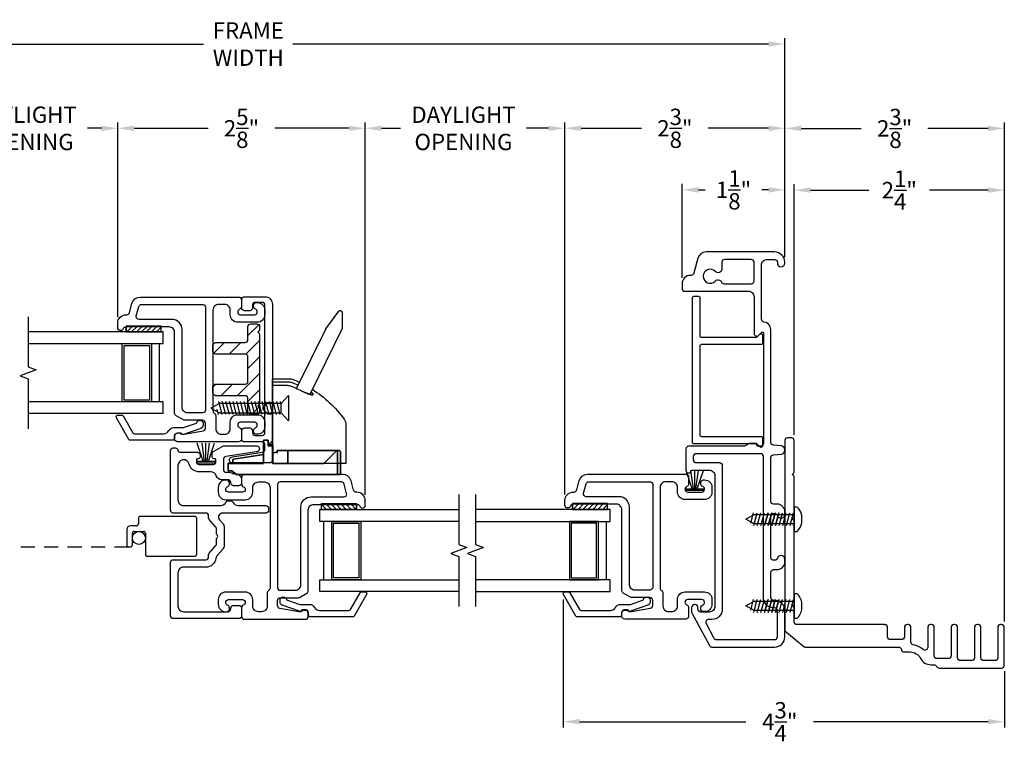
# Model space of a CAD drawing. Extents: x 138.3 to 155.9, y 15.5 to 44.5.
# Drawn here: x 145.3 to 155.9, y 15.5 to 23.3 of the extents above; entities that cross this region are included whole.
import ezdxf

# ---------------------------------------------------------------- set-up
doc = ezdxf.new("R2010")
doc.units = 0
doc.header["$LTSCALE"] = 0.3
doc.header["$MEASUREMENT"] = 0
doc.linetypes.add('DASHED', pattern=[0.75, 0.5, -0.25])
doc.styles.add('ARCHITECTURAL', font='simplex.shx')
doc.dimstyles.new('DIM-MMSTACKED', dxfattribs={"dimscale": 0, "dimtxt": 0.125, "dimasz": 0.125, "dimexe": 0.063, "dimexo": 0.063, "dimgap": 0.07, "dimtad": 0, "dimtih": 1, "dimtoh": 1, "dimdec": 4, "dimzin": 4, "dimdsep": 46, "dimlunit": 4, "dimtxsty": 'ARCHITECTURAL', "dimcen": 0.02, "dimclrt": 7, "dimadec": 0, "dimazin": 0, "dimtfac": 0.75, "dimtdec": 4, "dimtmove": 2, "dimatfit": 3, "dimfxl": 0, "dimfrac": 1, "dimtolj": 1, "dimtzin": 4, "dimarcsym": 0})

# ---------------------------------------------------------------- blocks, each defined once
blk = doc.blocks.new('*D10')
at = {"color": 0, "lineweight": -2, "ltscale": 3.333333}
for p, q in [((149.03, 18.173), (149.03, 22.159)), ((151.168, 18.175), (151.168, 22.159)), ((149.205, 22.096), (149.407, 22.096)), ((150.993, 22.096), (150.755, 22.096))]:
    blk.add_line(p, q, dxfattribs=at)
at = {"color": 0, "ltscale": 3.333333}
for points in [[(149.205, 22.125), (149.205, 22.067), (149.03, 22.096)], [(150.993, 22.125), (150.993, 22.067), (151.168, 22.096)]]:
    blk.add_solid(points, dxfattribs=at)
at = {"layer": 'Defpoints', "color": 0, "ltscale": 3.333333}
for p in [(149.03, 22.096), (149.03, 18.11), (151.168, 18.112)]:
    blk.add_point(p, dxfattribs=at)
at = {"color": 7, "ltscale": 3.333333, "insert": (150.081, 22.329), "char_height": 0.175, "attachment_point": 2, "style": 'ARCHITECTURAL'}
blk.add_mtext('\\A1;DAYLIGHT\\POPENING', dxfattribs=at)
blk = doc.blocks.new('*D11')
at = {"color": 0, "lineweight": -2, "ltscale": 3.333333}
for p, q in [((144.386, 20.078), (144.386, 22.159)), ((146.379, 20.073), (146.379, 22.159)), ((144.561, 22.096), (144.708, 22.096)), ((146.204, 22.096), (146.057, 22.096))]:
    blk.add_line(p, q, dxfattribs=at)
at = {"color": 0, "ltscale": 3.333333}
for points in [[(144.561, 22.125), (144.561, 22.067), (144.386, 22.096)], [(146.204, 22.125), (146.204, 22.067), (146.379, 22.096)]]:
    blk.add_solid(points, dxfattribs=at)
at = {"layer": 'Defpoints', "color": 0, "ltscale": 3.333333}
for p in [(144.386, 22.096), (144.386, 20.015), (146.379, 20.01)]:
    blk.add_point(p, dxfattribs=at)
at = {"color": 7, "ltscale": 3.333333, "insert": (145.382, 22.329), "char_height": 0.175, "attachment_point": 2, "style": 'ARCHITECTURAL'}
blk.add_mtext('\\A1;DAYLIGHT\\POPENING', dxfattribs=at)
blk = doc.blocks.new('*D13')
at = {"color": 0, "lineweight": -2, "ltscale": 3.333333}
for p, q in [((146.379, 20.073), (146.379, 22.159)), ((149.03, 18.173), (149.03, 22.159)), ((146.554, 22.096), (147.347, 22.096)), ((148.855, 22.096), (148.062, 22.096))]:
    blk.add_line(p, q, dxfattribs=at)
at = {"color": 0, "ltscale": 3.333333}
for points in [[(146.554, 22.125), (146.554, 22.067), (146.379, 22.096)], [(148.855, 22.125), (148.855, 22.067), (149.03, 22.096)]]:
    blk.add_solid(points, dxfattribs=at)
at = {"layer": 'Defpoints', "color": 0, "ltscale": 3.333333}
for p in [(149.03, 22.096), (146.379, 20.01), (149.03, 18.11)]:
    blk.add_point(p, dxfattribs=at)
at = {"color": 7, "ltscale": 3.333333, "insert": (147.704, 22.096), "char_height": 0.175, "attachment_point": 5, "style": 'ARCHITECTURAL'}
blk.add_mtext('\\A1;2\\S5/8;"', dxfattribs=at)
blk = doc.blocks.new('*D14')
at = {"color": 0, "lineweight": -2, "ltscale": 3.333333}
for p, q in [((151.168, 18.175), (151.168, 22.159)), ((153.523, 20.725), (153.523, 22.159)), ((151.343, 22.096), (151.988, 22.096)), ((153.348, 22.096), (152.703, 22.096))]:
    blk.add_line(p, q, dxfattribs=at)
at = {"color": 0, "ltscale": 3.333333}
for points in [[(151.343, 22.125), (151.343, 22.067), (151.168, 22.096)], [(153.348, 22.125), (153.348, 22.067), (153.523, 22.096)]]:
    blk.add_solid(points, dxfattribs=at)
at = {"layer": 'Defpoints', "color": 0, "ltscale": 3.333333}
for p in [(153.523, 22.096), (153.523, 20.662), (151.168, 18.112)]:
    blk.add_point(p, dxfattribs=at)
at = {"color": 7, "ltscale": 3.333333, "insert": (152.345, 22.096), "char_height": 0.175, "attachment_point": 5, "style": 'ARCHITECTURAL'}
blk.add_mtext('\\A1;2\\S3/8;"', dxfattribs=at)
blk = doc.blocks.new('*D15')
at = {"color": 0, "lineweight": -2, "ltscale": 3.333333}
for p, q in [((142.031, 20.706), (142.031, 23.061)), ((142.206, 22.998), (147.298, 22.998)), ((153.348, 22.998), (148.255, 22.998)), ((153.523, 20.725), (153.523, 23.061))]:
    blk.add_line(p, q, dxfattribs=at)
at = {"color": 0, "ltscale": 3.333333}
for points in [[(142.206, 23.027), (142.206, 22.969), (142.031, 22.998)], [(153.348, 23.027), (153.348, 22.969), (153.523, 22.998)]]:
    blk.add_solid(points, dxfattribs=at)
at = {"layer": 'Defpoints', "color": 0, "ltscale": 3.333333}
for p in [(142.031, 22.998), (142.031, 20.643), (153.523, 20.662)]:
    blk.add_point(p, dxfattribs=at)
at = {"color": 7, "ltscale": 3.333333, "insert": (147.777, 22.998), "char_height": 0.175, "attachment_point": 5, "style": 'ARCHITECTURAL'}
blk.add_mtext('\\A1;FRAME\\PWIDTH', dxfattribs=at)
blk = doc.blocks.new('*D16')
at = {"color": 0, "lineweight": -2, "ltscale": 3.333333}
for p, q in [((152.423, 20.495), (152.423, 21.5)), ((152.598, 21.437), (152.669, 21.437)), ((153.348, 21.437), (153.276, 21.437)), ((153.523, 20.725), (153.523, 21.5))]:
    blk.add_line(p, q, dxfattribs=at)
at = {"color": 0, "ltscale": 3.333333}
for points in [[(152.598, 21.466), (152.598, 21.408), (152.423, 21.437)], [(153.348, 21.466), (153.348, 21.408), (153.523, 21.437)]]:
    blk.add_solid(points, dxfattribs=at)
at = {"layer": 'Defpoints', "color": 0, "ltscale": 3.333333}
for p in [(152.423, 21.437), (153.523, 20.662), (152.423, 20.432)]:
    blk.add_point(p, dxfattribs=at)
at = {"color": 7, "ltscale": 3.333333, "insert": (152.973, 21.437), "char_height": 0.175, "attachment_point": 5, "style": 'ARCHITECTURAL'}
blk.add_mtext('\\A1;1\\S1/8;"', dxfattribs=at)
blk = doc.blocks.new('*D19')
at = {"color": 0, "lineweight": -2, "ltscale": 3.333333}
for p, q in [((151.149, 17.051), (151.149, 15.68)), ((155.873, 16.285), (155.873, 15.68)), ((151.324, 15.743), (153.106, 15.743)), ((155.698, 15.743), (153.829, 15.743))]:
    blk.add_line(p, q, dxfattribs=at)
at = {"color": 0, "ltscale": 3.333333}
for points in [[(151.324, 15.772), (151.324, 15.714), (151.149, 15.743)], [(155.698, 15.772), (155.698, 15.714), (155.873, 15.743)]]:
    blk.add_solid(points, dxfattribs=at)
at = {"layer": 'Defpoints', "color": 0, "ltscale": 3.333333}
for p in [(151.149, 17.114), (155.873, 16.348), (151.149, 15.743)]:
    blk.add_point(p, dxfattribs=at)
at = {"color": 7, "ltscale": 3.333333, "insert": (153.468, 15.743), "char_height": 0.175, "attachment_point": 5, "style": 'ARCHITECTURAL'}
blk.add_mtext('\\A1;4\\S3/4;"', dxfattribs=at)
blk = doc.blocks.new('*D24')
at = {"color": 0, "lineweight": -2, "ltscale": 3.333333}
for p, q in [((153.523, 20.715), (153.523, 22.158)), ((155.873, 16.815), (155.873, 22.158)), ((153.698, 22.095), (154.34, 22.095)), ((155.698, 22.095), (155.055, 22.095))]:
    blk.add_line(p, q, dxfattribs=at)
at = {"color": 0, "ltscale": 3.333333}
for points in [[(153.698, 22.124), (153.698, 22.066), (153.523, 22.095)], [(155.698, 22.124), (155.698, 22.066), (155.873, 22.095)]]:
    blk.add_solid(points, dxfattribs=at)
at = {"layer": 'Defpoints', "color": 0, "ltscale": 3.333333}
for p in [(155.873, 22.095), (153.523, 20.652), (155.873, 16.752)]:
    blk.add_point(p, dxfattribs=at)
at = {"color": 7, "ltscale": 3.333333, "insert": (154.698, 22.095), "char_height": 0.175, "attachment_point": 5, "style": 'ARCHITECTURAL'}
blk.add_mtext('\\A1;2\\S3/8;"', dxfattribs=at)
blk = doc.blocks.new('*D26')
at = {"color": 0, "lineweight": -2, "ltscale": 3.333333}
for p, q in [((153.623, 18.814), (153.623, 21.497)), ((153.798, 21.434), (154.423, 21.434)), ((155.698, 21.434), (155.072, 21.434)), ((155.873, 16.815), (155.873, 21.497))]:
    blk.add_line(p, q, dxfattribs=at)
at = {"color": 0, "ltscale": 3.333333}
for points in [[(153.798, 21.464), (153.798, 21.405), (153.623, 21.434)], [(155.698, 21.464), (155.698, 21.405), (155.873, 21.434)]]:
    blk.add_solid(points, dxfattribs=at)
at = {"layer": 'Defpoints', "color": 0, "ltscale": 3.333333}
for p in [(155.873, 21.434), (153.623, 18.751), (155.873, 16.752)]:
    blk.add_point(p, dxfattribs=at)
at = {"color": 7, "ltscale": 3.333333, "insert": (154.748, 21.434), "char_height": 0.175, "attachment_point": 5, "style": 'ARCHITECTURAL'}
blk.add_mtext('\\A1;2\\S1/4;"', dxfattribs=at)
blk = doc.blocks.new('1')
blk.add_lwpolyline([(8.071, 4.892), (8.149, 4.892, -0.18146), (8.24, 4.842), (8.24, 4.812), (7.98, 4.812), (7.98, 4.842, -0.18146)], format="xyb", close=True)
for points in [[(8.041, 4.767), (8.179, 4.804)], [(8.041, 4.728), (8.179, 4.765)], [(8.06, 4.812), (8.06, 4.383), (8.11, 4.293), (8.16, 4.383), (8.16, 4.812)], [(8.041, 4.689), (8.179, 4.726)], [(8.041, 4.65), (8.179, 4.687)], [(8.041, 4.495), (8.179, 4.532), (8.067, 4.502)], [(8.041, 4.456), (8.179, 4.493)], [(8.041, 4.417), (8.179, 4.454)], [(8.041, 4.378), (8.179, 4.415)], [(8.067, 4.346), (8.179, 4.377)]]:
    blk.add_lwpolyline(points)
for points in [[(8.179, 4.648), (8.041, 4.611)], [(8.179, 4.609), (8.041, 4.572)], [(8.041, 4.534), (8.179, 4.571)]]:
    blk.add_lwpolyline(points, close=True)
blk = doc.blocks.new('2')
blk.add_lwpolyline([(7.051, 4.812), (7.051, 4.842, -0.18146), (7.142, 4.892), (7.22, 4.892, -0.18146), (7.311, 4.842), (7.311, 4.812)], format="xyb", close=True)
for points in [[(7.112, 4.767), (7.25, 4.804)], [(7.112, 4.728), (7.25, 4.765)], [(7.131, 4.812), (7.131, 4.383), (7.181, 4.293), (7.231, 4.383), (7.231, 4.812)], [(7.112, 4.689), (7.25, 4.726)], [(7.112, 4.65), (7.25, 4.687)], [(7.112, 4.495), (7.25, 4.532), (7.138, 4.502)], [(7.112, 4.456), (7.25, 4.493)], [(7.112, 4.417), (7.25, 4.454)], [(7.112, 4.378), (7.25, 4.415)], [(7.138, 4.346), (7.25, 4.377)]]:
    blk.add_lwpolyline(points)
for points in [[(7.25, 4.648), (7.112, 4.611)], [(7.25, 4.609), (7.112, 4.572)], [(7.25, 4.571), (7.112, 4.534)]]:
    blk.add_lwpolyline(points, close=True)

msp = doc.modelspace()

# ---------------------------------------------------------------- linework, layer by layer
at = {"color": 8, "linetype": 'Continuous'}
for p, q in [((147.2057, 17.9401), (146.6207, 17.9401)), ((146.5807, 17.8401), (146.5157, 17.8401)), ((146.6007, 17.9201), (146.6007, 17.8601)), ((147.2257, 17.5351), (147.2257, 17.9201)), ((146.4757, 17.8001), (146.4757, 17.6351)), ((146.5357, 17.6351), (146.5357, 17.7601)), ((146.5557, 17.7801), (146.6557, 17.7801)), ((146.6757, 17.7601), (146.6757, 17.5351)), ((146.4957, 17.6151), (146.5157, 17.6151)), ((146.6957, 17.5151), (147.2057, 17.5151))]:
    msp.add_line(p, q, dxfattribs=at)
at = {"color": 1, "linetype": 'DASHED'}
msp.add_line((145.093, 17.6151), (146.4957, 17.6151), dxfattribs=at)
for points in [[(153.2225, 18.7058), (153.2225, 18.7078, 0.4142136), (153.2085, 18.7218), (153.1425, 18.7218), (153.0975, 18.6958, -0.1316525), (153.0825, 18.6918), (152.4925, 18.6918, 0.4142136), (152.4625, 18.6618), (152.4625, 18.4668), (152.4625, 18.4358, 0.4142136), (152.4915, 18.4068), (152.4935, 18.4068, 0.4142136), (152.5225, 18.4358), (152.5225, 18.4368), (152.7125, 18.4368, -0.4142136), (152.7725, 18.3768), (152.7725, 16.9768, -0.4142136), (152.7125, 16.9168), (152.6225, 16.9168, -0.4142136), (152.5925, 16.9468), (152.5925, 16.9628, 0.4142136), (152.5585, 16.9968), (152.5565, 16.9968, 0.4142136), (152.5225, 16.9628), (152.5225, 16.9243, 0.1231056), (152.526, 16.9101), (152.714, 16.5576, 0.276984), (152.7405, 16.5418), (153.4125, 16.5418, 0.4142136), (153.5225, 16.6518), (153.5225, 16.9318, 0.4142136), (153.4125, 17.0418), (153.4025, 17.0418, -0.4142136), (153.3725, 17.0718), (153.3725, 17.3418, -0.4142136), (153.4025, 17.3718), (153.4425, 17.3718, 0.4142136), (153.5225, 17.4518), (153.5225, 17.4838, 0.4142136), (153.4845, 17.5218), (153.4805, 17.5218, 0.3377545), (153.4439, 17.4938, -0.3377545), (153.4149, 17.4718), (153.4025, 17.4718, -0.4142136), (153.3725, 17.5018), (153.3725, 17.9418, -0.4142136), (153.4025, 17.9718), (153.4149, 17.9718, -0.3377545), (153.4439, 17.9497, 0.3377545), (153.4805, 17.9218), (153.4845, 17.9218, 0.4142136), (153.5225, 17.9598), (153.5225, 17.9918, 0.4142136), (153.4425, 18.0718), (153.4025, 18.0718, -0.4142136), (153.3725, 18.1018), (153.3725, 18.5711, -0.3888787), (153.3999, 18.601), (153.4878, 18.6087, 0.3888787), (153.5225, 18.6466), (153.5225, 18.6569, 0.3888787), (153.4878, 18.6948), (153.3999, 18.7025, -0.3888787), (153.3725, 18.7324), (153.3725, 19.9425, 0.3877946), (153.2998, 20.0221, -0.3877946), (153.2725, 20.052), (153.2725, 20.6318, -0.4142136), (153.3325, 20.6918), (153.4125, 20.6918, -0.4142136), (153.4425, 20.6618), (153.4425, 20.6518, 1), (153.5225, 20.6518), (153.5225, 20.6618, 0.4142136), (153.4125, 20.7718), (152.6786, 20.7718, 0.3394543), (152.5916, 20.7051), (152.5485, 20.544, -0.3394543), (152.5195, 20.5218), (152.5125, 20.5218, 0.4142136), (152.4225, 20.4318), (152.4225, 20.3818, 0.4142136), (152.4525, 20.3518), (153.1325, 20.3518, -0.4142136), (153.1925, 20.2918), (153.1925, 19.9018, 0.6681786), (153.2437, 19.8805), (153.2754, 19.9123, -0.6681786), (153.2925, 19.9052), (153.2925, 18.7208, -0.4142136), (153.2635, 18.6918), (153.2365, 18.6918, -0.4142136)], [(152.8475, 20.6618), (152.8475, 20.5896, -0.3033467), (152.8234, 20.5536), (152.8215, 20.5528, -0.3152739), (152.7778, 20.5624, 2.571151), (152.7778, 20.4611, -0.3152739), (152.8215, 20.4708), (152.8234, 20.47, -0.1930474), (152.8442, 20.4497, 0.2971895), (152.8716, 20.4318), (153.1625, 20.4318, 0.4142136), (153.1925, 20.4618), (153.1925, 20.6618, 0.4142136), (153.1625, 20.6918), (152.8775, 20.6918, 0.4142136)], [(146.5046, 20.1219), (146.5317, 20.223, -0.3394543), (146.6186, 20.2897), (147.6737, 20.2897, -0.4142136), (147.7037, 20.2597), (147.7037, 20.1862, -0.3178372), (147.6837, 20.1579, 0.3178372), (147.6637, 20.1297, 0.4142136), (147.6937, 20.0997), (147.8437, 20.0997, 0.4142136), (147.8737, 20.1297), (147.8737, 20.1307, 0.3527267), (147.8548, 20.1586, -0.3289487), (147.8337, 20.1873), (147.8337, 20.2007, -0.4142136), (147.8627, 20.2297), (147.8737, 20.2297, -0.4142136), (147.9537, 20.1497), (147.9537, 20.0997, -0.4142136), (147.8737, 20.0197), (147.6637, 20.0197, -0.4142136), (147.5837, 20.0997), (147.5837, 20.1497, 0.4142136), (147.5237, 20.2097), (147.4587, 20.2097, 0.4142136), (147.3987, 20.1497), (147.3987, 19.0716, 0.2679492), (147.4137, 19.0456, -0.2679492), (147.4287, 19.0197), (147.4287, 18.8797, 0.4142136), (147.4887, 18.8197), (147.5237, 18.8197, 0.4142136), (147.5837, 18.8797), (147.5837, 18.9497, -0.4142136), (147.6637, 19.0297), (147.8737, 19.0297, -0.4142136), (147.9537, 18.9497), (147.9537, 18.8997, -0.4142136), (147.8737, 18.8197), (147.8627, 18.8197, -0.4142136), (147.8337, 18.8487), (147.8337, 18.862, -0.3289487), (147.8548, 18.8907, 0.3527267), (147.8737, 18.9187), (147.8737, 18.9197, 0.4142136), (147.8437, 18.9497), (147.6937, 18.9497, 0.4142136), (147.6637, 18.9197, 0.3178372), (147.6837, 18.8914, -0.3178372), (147.7037, 18.8631), (147.7037, 18.7697, -0.4142136), (147.6737, 18.7397), (147.0187, 18.7397, -0.4142136), (146.9887, 18.7697), (146.9887, 18.8047, -0.4142136), (147.0187, 18.8347), (147.0363, 18.8347, -0.1989124), (147.0575, 18.8259), (147.0637, 18.8197), (147.0861, 18.8197, 0.0430743), (147.0912, 18.8201), (147.2938, 18.8553, 0.3646335), (147.3187, 18.8849), (147.3187, 18.9397, 0.4142136), (147.2887, 18.9697), (147.0967, 18.9697, -0.1316525), (147.0817, 18.9737), (147.0037, 19.0187, -0.2679492), (146.9887, 19.0447), (146.9887, 19.9097, 0.4142136), (146.9287, 19.9697), (146.4655, 19.9697, 0.3211324), (146.4371, 19.9493, -0.3211324), (146.4097, 19.9297), (146.4077, 19.9297, -0.4142136), (146.3787, 19.9587), (146.3787, 20.0097, -0.4142136), (146.4687, 20.0997), (146.4757, 20.0997, 0.3394543)], [(147.955, 18.8378), (147.955, 20.2028, 0.4142136), (147.925, 20.2328), (147.852, 20.2328, 0.4142136), (147.822, 20.2028), (147.822, 20.1728, -0.4142136), (147.792, 20.1428), (147.737, 20.1428, -0.4142136), (147.707, 20.1728), (147.707, 20.2628, -0.4142136), (147.737, 20.2928), (147.955, 20.2928, -0.4142136), (148.035, 20.2128), (148.035, 18.5428, -0.4142136), (148.005, 18.5128), (147.6099, 18.5128, -1.0407904), (147.6073, 18.5774), (147.9297, 18.628, 0.3692687), (147.955, 18.6576), (147.955, 18.7078, 0.4142136), (147.925, 18.7378), (147.737, 18.7378, -0.4142136), (147.707, 18.7678), (147.707, 18.8578, -0.4142136), (147.737, 18.8878), (147.792, 18.8878, -0.4142136), (147.822, 18.8578), (147.822, 18.8378, 0.4142136), (147.852, 18.8078), (147.925, 18.8078, 0.4142136)], [(153.2827, 18.6956, -0.6681786), (153.2562, 18.6846), (153.2271, 18.7137, 0.1989124), (153.2165, 18.7181), (152.5477, 18.7181, -0.4142136), (152.5327, 18.7331), (152.5327, 20.2831, -0.4142136), (152.5477, 20.2981), (152.5977, 20.2981, -0.4142136), (152.6127, 20.2831), (152.6127, 19.8751, 0.4142136), (152.6277, 19.8601), (153.2165, 19.8601, 0.1989124), (153.2271, 19.8645), (153.2562, 19.8935, -0.6681786), (153.2827, 19.8825), (153.2827, 19.7951, -0.4142136), (153.2677, 19.7801), (152.6277, 19.7801, 0.4142136), (152.6127, 19.7651), (152.6127, 18.8131, 0.4142136), (152.6277, 18.7981), (153.2677, 18.7981, -0.4142136), (153.2827, 18.7831)], [(147.1287, 19.0497, -0.4142136), (147.0687, 19.1097), (147.0687, 19.9397, 0.4142136), (146.9587, 20.0497), (146.6072, 20.0497, -0.4931454), (146.5782, 20.0874), (146.605, 20.1874, -0.3394543), (146.634, 20.2097), (147.2887, 20.2097, -0.4142136), (147.3187, 20.1797), (147.3187, 19.0797, -0.4142136), (147.2887, 19.0497)], [(147.825, 18.2001), (147.825, 18.2501, -0.4142136), (147.885, 18.3101), (147.95, 18.3101, -0.4142136), (148.01, 18.2501), (148.01, 17.172, -0.2679492), (147.995, 17.1461, 0.2679492), (147.98, 17.1201), (147.98, 16.9801, -0.4142136), (147.92, 16.9201), (147.885, 16.9201, -0.4142136), (147.825, 16.9801), (147.825, 17.0501, 0.4142136), (147.745, 17.1301), (147.535, 17.1301, 0.4142136), (147.455, 17.0501), (147.455, 17.0001, 0.4142136), (147.535, 16.9201), (147.546, 16.9201, 0.4142136), (147.575, 16.9491), (147.575, 16.9624, 0.3289487), (147.5539, 16.9911, -0.3527267), (147.535, 17.0191), (147.535, 17.0201, -0.4142136), (147.565, 17.0501), (147.715, 17.0501, -0.4142136), (147.745, 17.0201, -0.3178372), (147.725, 16.9918, 0.3178372), (147.705, 16.9635), (147.705, 16.8701, 0.4142136), (147.735, 16.8401), (148.39, 16.8401, 0.4142136), (148.42, 16.8701), (148.42, 16.9051, 0.4142136), (148.39, 16.9351), (148.3724, 16.9351, 0.1989124), (148.3512, 16.9263), (148.345, 16.9201), (148.3226, 16.9201, -0.0430743), (148.3174, 16.9205), (148.1149, 16.9558, -0.3646335), (148.09, 16.9853), (148.09, 17.0401, -0.4142136), (148.12, 17.0701), (148.312, 17.0701, 0.1316525), (148.327, 17.0741), (148.405, 17.1192, 0.2679492), (148.42, 17.1451), (148.42, 18.0101, -0.4142136), (148.48, 18.0701), (148.9431, 18.0701, -0.3211324), (148.9715, 18.0497, 0.3211324), (148.999, 18.0301), (149.001, 18.0301, 0.4142136), (149.03, 18.0591), (149.03, 18.1101, 0.4142136), (148.94, 18.2001), (148.933, 18.2001, -0.3394543), (148.904, 18.2223), (148.877, 18.3234, 0.3394543), (148.79, 18.3901), (147.735, 18.3901, 0.4142136), (147.705, 18.3601), (147.705, 18.2867, 0.3178372), (147.725, 18.2584, -0.3178372), (147.745, 18.2301, -0.4142136), (147.715, 18.2001), (147.565, 18.2001, -0.4142136), (147.535, 18.2301), (147.535, 18.2311, -0.3527267), (147.5539, 18.2591, 0.3289487), (147.575, 18.2877), (147.575, 18.3011, 0.4142136), (147.546, 18.3301), (147.535, 18.3301, 0.4142136), (147.455, 18.2501), (147.455, 18.2001, 0.4142136), (147.535, 18.1201), (147.745, 18.1201, 0.4142136)], [(151.2935, 18.2239), (151.3205, 18.325, -0.3394543), (151.4075, 18.3917), (152.4625, 18.3917, -0.4142136), (152.4925, 18.3617), (152.4925, 18.2883, -0.3178372), (152.4725, 18.26, 0.3178372), (152.4525, 18.2317, 0.4142136), (152.4825, 18.2017), (152.6325, 18.2017, 0.4142136), (152.6625, 18.2317), (152.6625, 18.2327, 0.3527267), (152.6436, 18.2607, -0.3289487), (152.6225, 18.2893), (152.6225, 18.3027, -0.4142136), (152.6515, 18.3317), (152.6625, 18.3317, -0.4142136), (152.7425, 18.2517), (152.7425, 18.2017, -0.4142136), (152.6625, 18.1217), (152.4525, 18.1217, -0.4142136), (152.3725, 18.2017), (152.3725, 18.2517, 0.4142136), (152.3125, 18.3117), (152.2475, 18.3117, 0.4142136), (152.1875, 18.2517), (152.1875, 17.1736, 0.2679492), (152.2025, 17.1477, -0.2679492), (152.2175, 17.1217), (152.2175, 16.9817, 0.4142136), (152.2775, 16.9217), (152.3125, 16.9217, 0.4142136), (152.3725, 16.9817), (152.3725, 17.0517, -0.4142136), (152.4525, 17.1317), (152.6625, 17.1317, -0.4142136), (152.7425, 17.0517), (152.7425, 17.0017, -0.4142136), (152.6625, 16.9217), (152.6515, 16.9217, -0.4142136), (152.6225, 16.9507), (152.6225, 16.964, -0.3289487), (152.6436, 16.9927, 0.3527267), (152.6625, 17.0207), (152.6625, 17.0217, 0.4142136), (152.6325, 17.0517), (152.4825, 17.0517, 0.4142136), (152.4525, 17.0217, 0.3178372), (152.4725, 16.9934, -0.3178372), (152.4925, 16.9651), (152.4925, 16.8717, -0.4142136), (152.4625, 16.8417), (151.8075, 16.8417, -0.4142136), (151.7775, 16.8717), (151.7775, 16.9067, -0.4142136), (151.8075, 16.9367), (151.8251, 16.9367, -0.1989124), (151.8463, 16.9279), (151.8525, 16.9217), (151.8749, 16.9217, 0.0430743), (151.8801, 16.9221), (152.0826, 16.9574, 0.3646335), (152.1075, 16.9869), (152.1075, 17.0417, 0.4142136), (152.0775, 17.0717), (151.8855, 17.0717, -0.1316525), (151.8705, 17.0757), (151.7925, 17.1208, -0.2679492), (151.7775, 17.1467), (151.7775, 18.0117, 0.4142136), (151.7175, 18.0717), (151.2544, 18.0717, 0.3211324), (151.226, 18.0513, -0.3211324), (151.1985, 18.0317), (151.1965, 18.0317, -0.4142136), (151.1675, 18.0607), (151.1675, 18.1117, -0.4142136), (151.2575, 18.2017), (151.2645, 18.2017, 0.3394543)], [(148.28, 17.1501, 0.4142136), (148.34, 17.2101), (148.34, 18.0401, -0.4142136), (148.45, 18.1501), (148.8015, 18.1501, 0.4931454), (148.8305, 18.1878), (148.8037, 18.2878, 0.3394543), (148.7747, 18.3101), (148.12, 18.3101, 0.4142136), (148.09, 18.2801), (148.09, 17.1801, 0.4142136), (148.12, 17.1501)], [(151.8575, 17.2117), (151.8575, 18.0417, 0.4142136), (151.7475, 18.1517), (151.396, 18.1517, -0.4931454), (151.367, 18.1895), (151.3938, 18.2895, -0.3394543), (151.4228, 18.3117), (152.0775, 18.3117, -0.4142136), (152.1075, 18.2817), (152.1075, 17.1817, -0.4142136), (152.0775, 17.1517), (151.9175, 17.1517, -0.4142136)]]:
    msp.add_lwpolyline(points, format="xyb", close=True)
for points in [[(148.2941, 19.3109), (148.6066, 19.9472, -0.043789), (148.6084, 19.9502), (148.7467, 20.1375, -0.7213839), (148.7829, 20.1259), (148.7814, 19.9552, -0.1172359), (148.7794, 19.9461), (148.4383, 19.2515)], [(148.4631, 19.3021, -0.0929436), (148.8037, 18.9819, -0.1590456), (148.823, 18.9229), (148.823, 18.507), (148.035, 18.507), (148.035, 19.4129), (148.2209, 19.4129, -0.0908228), (148.2563, 19.4064, -0.0150259), (148.3267, 19.3773)], [(148.034, 19.3446), (148.1926, 19.3446, -0.0908228), (148.2281, 19.3381, -0.0306879), (148.3699, 19.2741)], [(148.035, 19.3804), (148.2111, 19.3804, -0.0908228), (148.2465, 19.3739, -0.0139278), (148.3119, 19.3471)], [(146.925, 18.8579, -0.2838209), (146.9787, 18.891), (147.0835, 18.891), (147.224, 18.9408, -0.374143), (147.2587, 18.971, -0.4142136), (147.2937, 18.936), (147.2937, 18.916, -0.3175396), (147.2704, 18.883), (147.0847, 18.8172, -0.4403005), (147.0587, 18.831), (147.0187, 18.831, 0.4142136), (146.9887, 18.801), (146.9887, 18.776, -0.4142136), (146.9687, 18.756), (146.5169, 18.756, -0.2679492), (146.4996, 18.766), (146.3668, 18.996, -0.5773503), (146.3841, 19.026), (146.4188, 19.026, -0.2679492), (146.4361, 19.016), (146.54, 18.836, 0.2679492), (146.5573, 18.826), (146.872, 18.826, 0.2838209), (146.9257, 18.8591)], [(148.4852, 16.9674, 0.2838209), (148.5389, 16.9343), (148.8536, 16.9343, 0.2679492), (148.8709, 16.9443), (148.9748, 17.1243, -0.2679492), (148.9921, 17.1343), (149.0268, 17.1343, -0.5773503), (149.0441, 17.1043), (148.9113, 16.8743, -0.2679492), (148.894, 16.8643), (148.4422, 16.8643, -0.4142136), (148.4222, 16.8843), (148.4222, 16.9093, 0.4142136), (148.3922, 16.9393), (148.3522, 16.9393, -0.4403005), (148.3262, 16.9254), (148.1405, 16.9913, -0.3175396), (148.1172, 17.0243), (148.1172, 17.0443, -0.4142136), (148.1522, 17.0793, -0.374143), (148.1869, 17.0491), (148.3274, 16.9993), (148.4322, 16.9993, -0.2838209), (148.4859, 16.9661)], [(151.7103, 16.9661, -0.2838209), (151.7639, 16.9993), (151.8688, 16.9993), (152.0093, 17.0491, -0.374143), (152.0439, 17.0793, -0.4142136), (152.0789, 17.0443), (152.0789, 17.0243, -0.3175396), (152.0556, 16.9913), (151.87, 16.9254, -0.4403005), (151.8439, 16.9393), (151.8039, 16.9393, 0.4142136), (151.7739, 16.9093), (151.7739, 16.8843, -0.4142136), (151.7539, 16.8643), (151.3022, 16.8643, -0.2679492), (151.2849, 16.8743), (151.1521, 17.1043, -0.5773503), (151.1694, 17.1343), (151.204, 17.1343, -0.2679492), (151.2214, 17.1243), (151.3253, 16.9443, 0.2679492), (151.3426, 16.9343), (151.6573, 16.9343, 0.2838209), (151.7109, 16.9674)]]:
    msp.add_lwpolyline(points, format="xyb")
for points in [[(145.4184, 20.0787), (145.4184, 19.5428), (145.5041, 19.5108), (145.3327, 19.4469), (145.4184, 19.4149), (145.4184, 18.879)], [(148.035, 19.035), (147.985, 19.035), (147.935, 19.085), (147.935, 19.11), (147.985, 19.16), (148.035, 19.16)], [(148.035, 18.711), (147.995, 18.711), (148.035, 18.751)], [(150.0316, 18.1754), (150.0316, 17.6395), (150.1173, 17.6075), (149.9459, 17.5436), (150.0316, 17.5116), (150.0316, 16.9757)], [(150.2097, 18.1754), (150.2097, 17.6395), (150.2954, 17.6075), (150.124, 17.5436), (150.2097, 17.5116), (150.2097, 16.9757)], [(153.6162, 17.8421), (153.6225, 17.8655)]]:
    msp.add_lwpolyline(points)
at = {"linetype": 'Continuous'}
for points in [[(146.4701, 19.916), (146.8451, 19.916), (146.8451, 19.978), (146.4701, 19.978), (146.4701, 19.916), (146.4701, 19.966)], [(145.4184, 19.7914), (146.865, 19.7914), (146.865, 19.9164), (145.4184, 19.9164)], [(146.825, 19.1664), (146.825, 19.7914)], [(146.865, 19.0414), (146.865, 19.1664), (145.4184, 19.1664)], [(146.865, 19.0414), (145.4184, 19.0414)], [(148.9371, 18.0163), (148.5621, 18.0163), (148.5621, 18.0783), (148.9371, 18.0783), (148.9371, 18.0163), (148.9371, 18.0663)], [(151.2497, 18.0163), (151.6247, 18.0163), (151.6247, 18.0783), (151.2497, 18.0783), (151.2497, 18.0163), (151.2497, 18.0663)], [(150.0316, 17.8881), (148.545, 17.8881), (148.545, 18.0131), (150.0316, 18.0131)], [(150.2097, 17.8881), (151.6525, 17.8881), (151.6525, 18.0131), (150.2097, 18.0131)], [(148.585, 17.2631), (148.585, 17.8881)], [(151.6125, 17.2631), (151.6125, 17.8881)], [(150.0316, 17.1381), (148.545, 17.1381), (148.545, 17.2631), (150.0316, 17.2631)], [(150.2097, 17.1381), (151.6525, 17.1381), (151.6525, 17.2631), (150.2097, 17.2631)]]:
    msp.add_lwpolyline(points, dxfattribs=at)
at = {"color": 1}
for points in [[(146.4701, 19.9641), (146.484, 19.978)], [(146.4751, 19.916), (146.5371, 19.978)], [(146.5281, 19.916), (146.5901, 19.978)], [(146.5811, 19.916), (146.6431, 19.978)], [(146.6342, 19.916), (146.6962, 19.978)], [(146.6872, 19.916), (146.7492, 19.978)], [(146.7402, 19.916), (146.8022, 19.978)], [(146.7933, 19.916), (146.8451, 19.9679)], [(151.2497, 18.0644), (151.2637, 18.0783)], [(151.2547, 18.0163), (151.3167, 18.0783)], [(151.3077, 18.0163), (151.3697, 18.0783)], [(151.3608, 18.0163), (151.4228, 18.0783)], [(151.4138, 18.0163), (151.4758, 18.0783)], [(151.4668, 18.0163), (151.5288, 18.0783)], [(151.5199, 18.0163), (151.5819, 18.0783)], [(151.5729, 18.0163), (151.6247, 18.0682)]]:
    msp.add_lwpolyline(points, dxfattribs=at)
at = {"linetype": 'Continuous'}
for points in [[(147.8987, 19.9345), (147.8787, 19.9145), (147.8987, 19.8945), (147.8987, 19.1405), (147.8787, 19.1205), (147.8987, 19.1005), (147.8987, 19.0625, -0.4142136), (147.8687, 19.0325), (147.8037, 19.0325, -0.4143065), (147.7737, 19.0625), (147.7737, 19.2025, 0.4142136), (147.7437, 19.2325), (147.4287, 19.2325, -0.4142136), (147.3987, 19.2625), (147.3987, 19.3275, -0.4142136), (147.4287, 19.3575), (147.7437, 19.3575, 0.4142136), (147.7737, 19.3875), (147.7737, 19.6475, 0.4142136), (147.7437, 19.6775), (147.4287, 19.6775, -0.4142136), (147.3987, 19.7075), (147.3987, 19.7725, -0.4142136), (147.4287, 19.8025), (147.7437, 19.8025, 0.4142136), (147.7737, 19.8325), (147.7737, 19.9725, -0.4142136), (147.8037, 20.0025), (147.8687, 20.0025, -0.4142136), (147.8987, 19.9725)], [(148.2204, 18.6472, 0.4142136), (148.2007, 18.6275, -0.4142136)], [(148.734, 18.6471, 0.1719935), (148.7221, 18.6414, -0.1719935)], [(152.8525, 18.4868), (152.8525, 16.9468, -0.4142136), (152.7425, 16.8368), (152.7058, 16.8368, 0.5661904), (152.6794, 16.7926), (152.762, 16.6376, 0.276984), (152.7885, 16.6218), (153.4125, 16.6218, 0.4142136), (153.4425, 16.6518), (153.4425, 16.9318, 0.4142136), (153.4125, 16.9618), (153.4025, 16.9618, -0.4142136), (153.2925, 17.0718), (153.2925, 18.5818, 0.4142136), (153.2625, 18.6118), (152.5725, 18.6118, 0.4142136), (152.5425, 18.5818), (152.5425, 18.5468, 0.4142136), (152.5725, 18.5168), (152.8225, 18.5168, -0.4142136)], [(147.6, 18.5094, 0.2735656), (147.6102, 18.5267, -0.2735656)], [(147.6186, 18.553, 0.3687644), (147.6102, 18.5431, -0.3687644)], [(148.181, 18.507, 0.4142136), (148.2007, 18.5267, -0.4142136)], [(148.5796, 18.507, 0.1989124), (148.5935, 18.5128, -0.1989124)]]:
    msp.add_lwpolyline(points, format="xyb", close=True, dxfattribs=at)
at = {"color": 1, "linetype": 'Continuous'}
for points in [[(147.8899, 19.9937), (147.7737, 19.8775)], [(147.8987, 19.8258), (147.7498, 19.6769)], [(147.5219, 19.8025), (147.4066, 19.6872)], [(147.6987, 19.8025), (147.5737, 19.6775)], [(147.8987, 19.649), (147.7737, 19.524)], [(147.8987, 19.4722), (147.659, 19.2325)], [(147.4305, 19.3575), (147.3987, 19.3258)], [(147.6072, 19.3575), (147.4822, 19.2325)], [(147.8987, 19.2954), (147.7737, 19.1704)], [(147.8896, 19.1096), (147.8126, 19.0325)]]:
    msp.add_lwpolyline(points, dxfattribs=at)
at = {"linetype": 'Continuous'}
for points in [[(146.428, 19.7914), (146.74, 19.7914), (146.74, 19.1664), (146.428, 19.1664)], [(146.448, 19.7714), (146.72, 19.7714), (146.72, 19.1864), (146.448, 19.1864)], [(147.94, 18.507), (147.94, 18.757)], [(147.94, 18.757), (147.99, 18.757)], [(147.99, 18.697), (147.99, 18.757)], [(148.04, 18.697), (147.99, 18.697)], [(148.04, 18.507), (148.04, 18.697)], [(147.6186, 18.553), (147.8054, 18.5827)], [(147.8054, 18.5827), (147.94, 18.604)], [(148.04, 18.6199), (148.0855, 18.6272)], [(148.0855, 18.6472), (148.1613, 18.6472)], [(148.0855, 18.6275), (148.0855, 18.6472)], [(148.0855, 18.617), (148.0855, 18.6275)], [(148.1613, 18.6472), (148.2204, 18.6472)], [(148.2007, 18.5267), (148.2007, 18.6275)], [(148.2204, 18.6472), (148.3188, 18.6472)], [(148.3188, 18.6472), (148.6804, 18.6472)], [(148.7221, 18.6414), (148.5935, 18.5128)], [(148.6804, 18.6472), (148.736, 18.6472)], [(148.736, 18.6472), (148.744, 18.6472), (148.736, 18.6472), (148.7354, 18.6472), (148.7347, 18.6471), (148.734, 18.6471), (148.7347, 18.6471), (148.7354, 18.6472)], [(148.734, 18.3901), (148.734, 18.6471)], [(148.7636, 18.6293), (148.7637, 18.6275), (148.7636, 18.6293), (148.7634, 18.6311), (148.763, 18.6329), (148.7624, 18.6346), (148.7616, 18.6363), (148.7608, 18.6378), (148.7597, 18.6393), (148.7586, 18.6407), (148.7573, 18.642), (148.7559, 18.6432), (148.7544, 18.6442), (148.7528, 18.6451), (148.7511, 18.6458), (148.7494, 18.6464), (148.7476, 18.6468), (148.7458, 18.6471), (148.744, 18.6472), (148.7458, 18.6471), (148.7476, 18.6468), (148.7494, 18.6464), (148.7511, 18.6458), (148.7528, 18.6451), (148.7544, 18.6442), (148.7559, 18.6432), (148.7573, 18.642), (148.7586, 18.6407), (148.7597, 18.6393), (148.7608, 18.6378), (148.7616, 18.6363), (148.7624, 18.6346), (148.763, 18.6329), (148.7634, 18.6311)], [(148.7637, 18.3901), (148.7637, 18.6275)], [(147.56, 18.507), (147.56, 18.5094)], [(147.6, 18.5094), (147.56, 18.5094)], [(147.94, 18.507), (147.56, 18.507)], [(147.56, 18.4301), (147.56, 18.507)], [(147.6, 18.5094), (147.6, 18.507)], [(147.6102, 18.5267), (147.6102, 18.5431)], [(148.5796, 18.507), (148.04, 18.507)], [(147.6, 18.4301), (147.56, 18.4301)], [(147.6, 18.4301), (147.65, 18.3901)], [(148.734, 18.3901), (147.65, 18.3901)], [(148.7637, 18.3901), (148.734, 18.3901)], [(148.67, 17.8881), (148.982, 17.8881), (148.982, 17.2631), (148.67, 17.2631)], [(148.962, 17.8681), (148.962, 17.2831), (148.69, 17.2831), (148.69, 17.8681)], [(151.2155, 17.8881), (151.2155, 17.2631), (151.5275, 17.2631), (151.5275, 17.8881)], [(151.5075, 17.8681), (151.2355, 17.8681), (151.2355, 17.2831), (151.5075, 17.2831)]]:
    msp.add_lwpolyline(points, close=True, dxfattribs=at)
at = {"color": 8, "linetype": 'Continuous'}
for points in [[(148.1285, 19.1497), (148.2082, 19.2353), (148.2082, 18.9653), (148.1285, 19.0509)], [(147.4175, 18.5114), (147.2275, 18.5114), (147.2275, 18.5314), (147.2275, 18.5314), (147.4175, 18.5314)], [(152.6524, 18.2167), (152.4624, 18.2167), (152.4624, 18.2367), (152.4624, 18.2367), (152.6524, 18.2367)]]:
    msp.add_lwpolyline(points, close=True, dxfattribs=at)
msp.add_lwpolyline([(148.388, 19.2655), (148.3699, 19.2741), (148.388, 19.2655), (148.403, 19.2588), (148.4152, 19.2539), (148.4251, 19.2504), (148.4329, 19.2481), (148.4391, 19.2466), (148.4441, 19.2457), (148.4482, 19.2451), (148.4517, 19.2446), (148.4547, 19.244), (148.4573, 19.2435), (148.4595, 19.2431), (148.4614, 19.2427), (148.4631, 19.2424), (148.4644, 19.2422), (148.4656, 19.2421), (148.4667, 19.2421), (148.4676, 19.2423), (148.4683, 19.2426), (148.469, 19.243), (148.4694, 19.2436), (148.4698, 19.2443), (148.47, 19.245), (148.4701, 19.2459), (148.4701, 19.2469), (148.47, 19.248), (148.4697, 19.2493), (148.4693, 19.2505), (148.4688, 19.2519), (148.4681, 19.2534), (148.4673, 19.2549), (148.4663, 19.2565), (148.4652, 19.2581), (148.4639, 19.2599), (148.4624, 19.2617), (148.4607, 19.2637), (148.4587, 19.2658), (148.4564, 19.2681), (148.4539, 19.2706), (148.451, 19.2734), (148.4496, 19.2746), (148.451, 19.2734), (148.4539, 19.2706), (148.4564, 19.2681), (148.4587, 19.2658), (148.4607, 19.2637), (148.4624, 19.2617), (148.4639, 19.2599), (148.4652, 19.2581), (148.4663, 19.2565), (148.4673, 19.2549), (148.4681, 19.2534), (148.4688, 19.2519), (148.4693, 19.2505), (148.4697, 19.2493), (148.47, 19.248), (148.4701, 19.2469), (148.4701, 19.2459), (148.47, 19.245), (148.4698, 19.2443), (148.4694, 19.2436), (148.469, 19.243), (148.4683, 19.2426), (148.4676, 19.2423), (148.4667, 19.2421), (148.4656, 19.2421), (148.4644, 19.2422), (148.4631, 19.2424), (148.4614, 19.2427), (148.4595, 19.2431), (148.4573, 19.2435), (148.4547, 19.244), (148.4517, 19.2446), (148.4482, 19.2451), (148.4441, 19.2457), (148.4391, 19.2466), (148.4329, 19.2481), (148.4251, 19.2504), (148.4152, 19.2539), (148.403, 19.2588)], close=True)
for points in [[(148.1285, 19.1497), (147.4675, 19.1497), (147.3774, 19.1008), (147.4675, 19.0509), (148.1285, 19.0509)], [(147.4585, 19.0319), (147.4435, 19.0881)], [(147.4973, 19.0319), (147.4604, 19.1699)], [(147.5362, 19.0319), (147.4992, 19.1699)], [(147.575, 19.0319), (147.538, 19.1699)], [(147.6138, 19.0319), (147.5768, 19.1699)], [(147.6526, 19.0319), (147.6157, 19.1699)], [(147.6915, 19.0319), (147.6545, 19.1699)], [(147.7303, 19.0319), (147.6933, 19.1699)], [(147.7691, 19.0319), (147.7321, 19.1699)], [(147.8079, 19.0319), (147.7709, 19.1699)], [(147.8467, 19.0319), (147.8098, 19.1699)], [(147.8856, 19.0319), (147.8486, 19.1699)], [(147.9244, 19.0319), (147.8874, 19.1699)], [(147.9632, 19.0319), (147.9262, 19.1699)], [(148.002, 19.0319), (147.9651, 19.1699)], [(148.0409, 19.0319), (148.0039, 19.1699)], [(148.0797, 19.0319), (148.0427, 19.1699)], [(148.1185, 19.0319), (148.0815, 19.1699)], [(148.1285, 19.1396), (148.1203, 19.1699)], [(147.2946, 18.5314), (147.2298, 18.7264)], [(147.3094, 18.5314), (147.2815, 18.7264)], [(147.3225, 18.5314), (147.3225, 18.7264)], [(147.3356, 18.5314), (147.3634, 18.7264)], [(147.3504, 18.5314), (147.4152, 18.7264)], [(152.5295, 18.2367), (152.4647, 18.4317)], [(152.5443, 18.2367), (152.5164, 18.4317)], [(152.5574, 18.2367), (152.5574, 18.4317)], [(152.5705, 18.2367), (152.5983, 18.4317)], [(152.5853, 18.2367), (152.6501, 18.4317)]]:
    msp.add_lwpolyline(points, dxfattribs=at)
at = {"linetype": 'Continuous'}
msp.add_lwpolyline([(154.5825, 16.7824), (154.5925, 16.7824), (153.6525, 16.7824, -0.4142136), (153.6225, 16.8124), (153.6225, 16.9559, 0.1989124), (153.6181, 16.9665), (153.6025, 16.9821), (153.6181, 16.9977, 0.1989124), (153.6225, 17.0084), (153.6225, 17.8849, 0.1989124), (153.6181, 17.8955), (153.6025, 17.9111), (153.6181, 17.9267, 0.1989124), (153.6225, 17.9374), (153.6225, 18.3639, 0.1989124), (153.6181, 18.3745), (153.6025, 18.3901), (153.6181, 18.4057, 0.1989124), (153.6225, 18.4164), (153.6225, 18.7524, 0.4142136), (153.5925, 18.7824), (153.5525, 18.7824, 0.4142136), (153.5225, 18.7524), (153.5225, 16.7155), (153.7309, 16.5455, 0.1134065), (153.744, 16.5425), (154.7401, 16.5425, -0.3799185), (154.7699, 16.5161, 0.3799185), (154.7997, 16.4896), (154.8643, 16.4896, -0.2827444), (154.9758, 16.4211, 0.2827444), (155.0873, 16.3525), (155.1206, 16.3525, -0.2932528), (155.1479, 16.335, 0.2932528), (155.1751, 16.3175), (155.8425, 16.3175, 0.4142136), (155.8725, 16.3475), (155.8725, 16.7524, 0.4142136), (155.8425, 16.7824), (155.8325, 16.7824, 0.4142136), (155.8025, 16.7524), (155.8025, 16.4275, -0.4142136), (155.7725, 16.3975), (155.6525, 16.3975, -0.4142136), (155.6225, 16.4275), (155.6225, 16.7524, 0.4142136), (155.5925, 16.7824), (155.5825, 16.7824, 0.4142136), (155.5525, 16.7524), (155.5525, 16.4275, -0.4142136), (155.5225, 16.3975), (155.4025, 16.3975, -0.4142136), (155.3725, 16.4275), (155.3725, 16.7524, 0.4142136), (155.3425, 16.7824), (155.3325, 16.7824, 0.4142136), (155.3025, 16.7524), (155.3025, 16.4489, -0.4142136), (155.2725, 16.4189), (155.1525, 16.4189, -0.4142136), (155.1225, 16.4489), (155.1225, 16.7524, 0.4142136), (155.0925, 16.7824), (155.0825, 16.7824, 0.4142136), (155.0525, 16.7524), (155.0525, 16.5384, -0.6513989), (155.0023, 16.5162, 0.1448169), (154.8976, 16.5669, -0.3671347), (154.8725, 16.5965), (154.8725, 16.7524, 0.4142136), (154.8425, 16.7824), (154.8325, 16.7824, 0.4142136), (154.8025, 16.7524), (154.8025, 16.6525, -0.4142136), (154.7725, 16.6225), (154.6525, 16.6225, -0.4142136), (154.6225, 16.6525), (154.6225, 16.7524, 0.4142136), (154.5925, 16.7824)], format="xyb", dxfattribs=at)
at = {"color": 7, "linetype": 'Continuous'}
for points in [[(146.9741, 17.9773, -0.4143214), (146.9441, 18.0073), (146.9441, 18.6437, -0.4143214), (146.9741, 18.6737)], [(146.9741, 18.6737), (146.9941, 18.6737, -0.3488002), (147.0233, 18.6505, 0.3488002), (147.0525, 18.6273), (147.2336, 18.6273, -0.4142136), (147.2636, 18.5973), (147.2636, 18.5847, -0.3377778), (147.2415, 18.5557), (147.2311, 18.5557, 0.4142136), (147.2211, 18.5457), (147.2211, 18.5273, 0.4142136), (147.2511, 18.4973), (147.4011, 18.4973, 0.4142136), (147.4311, 18.5273), (147.4311, 18.5458, 0.4142136), (147.4211, 18.5558), (147.4104, 18.5558, -0.3350801), (147.3886, 18.5847), (147.3886, 18.61, -0.2679492), (147.4036, 18.636), (147.5029, 18.6933, -0.1316525), (147.5179, 18.6973), (147.8612, 18.6973, -1.0407904), (147.8638, 18.6327), (147.5364, 18.5813, 0.3692687), (147.5111, 18.5517), (147.5111, 18.4437, 0.4142136), (147.5411, 18.4137), (147.56, 18.4137, -0.1234123), (147.6119, 18.4007, 0.1336201), (147.6426, 18.3937, -0.4260278), (147.705, 18.3337), (147.705, 18.2987, -0.4142136), (147.675, 18.2687), (147.62, 18.2687, -0.4142136), (147.59, 18.2987), (147.59, 18.3037, 0.4142136), (147.56, 18.3337), (147.4909, 18.3337, -0.3265311), (147.4337, 18.3755, 0.3265311), (147.3765, 18.4173), (147.2511, 18.4173, -0.3449565), (147.1443, 18.5009, 0.8857278), (147.0241, 18.4863), (147.0241, 18.1173, 0.4142136), (147.0841, 18.0573), (147.4837, 18.0573, 0.2896491), (147.5379, 18.0916, -0.2896491), (147.565, 18.1087), (147.585, 18.1087, -0.2896491), (147.6121, 18.0916, 0.2896491), (147.6663, 18.0573), (147.965, 18.0573, -0.4142136), (147.995, 18.0273), (147.995, 18.0073, -0.4142136), (147.965, 17.9773), (147.5036, 17.9773, 0.6464746), (147.4699, 17.9025), (147.503, 17.865, -0.1832032), (147.5181, 17.8253), (147.5181, 17.6294, -0.1832032), (147.503, 17.5896), (147.4457, 17.5249, 0.1497686), (147.4312, 17.4929, -0.3765957), (147.3221, 17.3972), (147.0841, 17.3972, 0.4142136), (147.0241, 17.3372), (147.0241, 16.9801, 0.4142136), (147.0841, 16.9201), (147.56, 16.9201, 0.4142136), (147.59, 16.9501), (147.59, 16.9587, -0.4142136), (147.62, 16.9887), (147.675, 16.9887, -0.4142136), (147.705, 16.9587), (147.705, 16.8773)], [(146.9741, 17.4772), (147.3221, 17.4772, 0.4142136), (147.3521, 17.5072), (147.3521, 17.5284, -0.1832032), (147.3596, 17.5483), (147.4276, 17.625, 0.1832032), (147.4351, 17.6449), (147.4351, 17.6961, -0.2277351), (147.4426, 17.7117, 0.4803845), (147.4426, 17.7429, -0.2277351), (147.4351, 17.7585), (147.4351, 17.8097, 0.1832032), (147.4276, 17.8296), (147.3596, 17.9063, -0.1832032), (147.3521, 17.9262), (147.3521, 17.9473, 0.4142136), (147.3221, 17.9773), (146.9741, 17.9773)], [(146.9743, 16.8473, -0.4142033), (146.9441, 16.8772), (146.9441, 17.4472, -0.4143214), (146.9741, 17.4772)], [(147.705, 16.8773, -0.4142136), (147.675, 16.8473), (146.9743, 16.8473), (146.9741, 16.8473)]]:
    msp.add_lwpolyline(points, format="xyb", dxfattribs=at)
at = {"color": 0}
for points in [[(148.6139, 18.0163), (148.5621, 18.0682)], [(148.667, 18.0163), (148.605, 18.0783)], [(148.72, 18.0163), (148.658, 18.0783)], [(148.773, 18.0163), (148.711, 18.0783)], [(148.8261, 18.0163), (148.7641, 18.0783)], [(148.8791, 18.0163), (148.8171, 18.0783)], [(148.9321, 18.0163), (148.8701, 18.0783)], [(148.9371, 18.0644), (148.9232, 18.0783)]]:
    msp.add_lwpolyline(points, dxfattribs=at)
at = {"color": 8, "linetype": 'Continuous'}
msp.add_circle((146.6059, 17.7101), 0.07, dxfattribs=at)
for centre, radius, start, end in [((146.6207, 17.9201), 0.02, 90, 180), ((147.2057, 17.9201), 0.02, 0, 90), ((146.5157, 17.8001), 0.04, 90, 180), ((146.5807, 17.8601), 0.02, 270, 0), ((146.5557, 17.7601), 0.02, 90, 180), ((146.6557, 17.7601), 0.02, 360, 90), ((146.4957, 17.6351), 0.02, 180, 270), ((146.5157, 17.6351), 0.02, 270, 0), ((146.6957, 17.5351), 0.02, 180, 270), ((147.2057, 17.5351), 0.02, 270, 0)]:
    msp.add_arc(centre, radius, start, end, dxfattribs=at)

# ---------------------------------------------------------------- block references
at = {"xscale": -1, "rotation": 270}
for name in ['1', '2']:
    msp.add_blockref(name, (148.8108, 9.8008), dxfattribs=at)

# ---------------------------------------------------------------- dimensions: what is measured, and where the dimension line sits
at = {"ltscale": 3.333333}
dim = msp.add_linear_dim(base=(142.0311, 22.9979), p1=(153.5225, 20.6618), p2=(142.0311, 20.6432), angle=180, text='FRAME\\PWIDTH', dimstyle='DIM-MMSTACKED', override={"dimscale": 1, "dimtxt": 0.175, "dimasz": 0.175, "dimdec": 3, "dimpost": '\\X', "dimtfac": 1, "dimtmove": 0, "dimtzin": 0}, dxfattribs=at)
dim.commit()
dim.dimension.update_dxf_attribs({"geometry": '*D15', "text_midpoint": (147.7768, 22.9979)})
for base, p1, p2, picture, middle in [((144.3861, 22.0957), (146.3787, 20.0097), (144.3861, 20.015), '*D11', (145.3824, 22.0957)), ((149.03, 22.0957), (151.1675, 18.1117), (149.03, 18.1101), '*D10', (150.0812, 22.0957))]:
    dim = msp.add_linear_dim(base=base, p1=p1, p2=p2, angle=180, text='DAYLIGHT\\POPENING', dimstyle='DIM-MMSTACKED', override={"dimscale": 1, "dimtxt": 0.175, "dimasz": 0.175, "dimdec": 3, "dimpost": '\\X', "dimtfac": 1, "dimtmove": 0, "dimtzin": 0}, dxfattribs=at)
    dim.commit()
    dim.dimension.update_dxf_attribs({"geometry": picture, "text_midpoint": middle, "dimtype": 160})
for base, p1, p2, picture, middle in [((149.03, 22.0957), (146.3787, 20.0097), (149.03, 18.1101), '*D13', (147.7043, 22.0957)), ((153.5225, 22.0957), (151.1675, 18.1117), (153.5225, 20.6618), '*D14', (152.345, 22.0957)), ((152.4225, 21.4367), (153.5225, 20.6618), (152.4225, 20.4318), '*D16', (152.9725, 21.4367))]:
    dim = msp.add_linear_dim(base=base, p1=p1, p2=p2, angle=180, dimstyle='DIM-MMSTACKED', override={"dimscale": 1, "dimtxt": 0.175, "dimasz": 0.175, "dimdec": 3, "dimpost": '\\X', "dimtfac": 1, "dimtmove": 0, "dimtzin": 0}, dxfattribs=at)
    dim.commit()
    dim.dimension.update_dxf_attribs({"geometry": picture, "text_midpoint": middle})
for base, p1, picture, middle in [((155.8725, 22.0952), (153.5225, 20.6518), '*D24', (154.6975, 22.0952)), ((155.8725, 21.4343), (153.6225, 18.7505), '*D26', (154.7475, 21.4343))]:
    dim = msp.add_linear_dim(base=base, p1=p1, p2=(155.8725, 16.7517), dimstyle='DIM-MMSTACKED', override={"dimscale": 1, "dimtxt": 0.175, "dimasz": 0.175, "dimdec": 3, "dimpost": '\\X', "dimtfac": 1, "dimtmove": 0, "dimtzin": 0}, dxfattribs=at)
    dim.commit()
    dim.dimension.update_dxf_attribs({"geometry": picture, "text_midpoint": middle})
dim = msp.add_linear_dim(base=(151.1494, 15.7431), p1=(155.8725, 16.3475), p2=(151.1494, 17.1143), angle=180, dimstyle='DIM-MMSTACKED', override={"dimscale": 1, "dimtxt": 0.175, "dimasz": 0.175, "dimdec": 3, "dimpost": '\\X', "dimtfac": 1, "dimtmove": 0, "dimtzin": 0}, dxfattribs=at)
dim.commit()
dim.dimension.update_dxf_attribs({"geometry": '*D19', "text_midpoint": (153.4677, 15.7431), "dimtype": 160})

doc.saveas('drawing.dxf')
